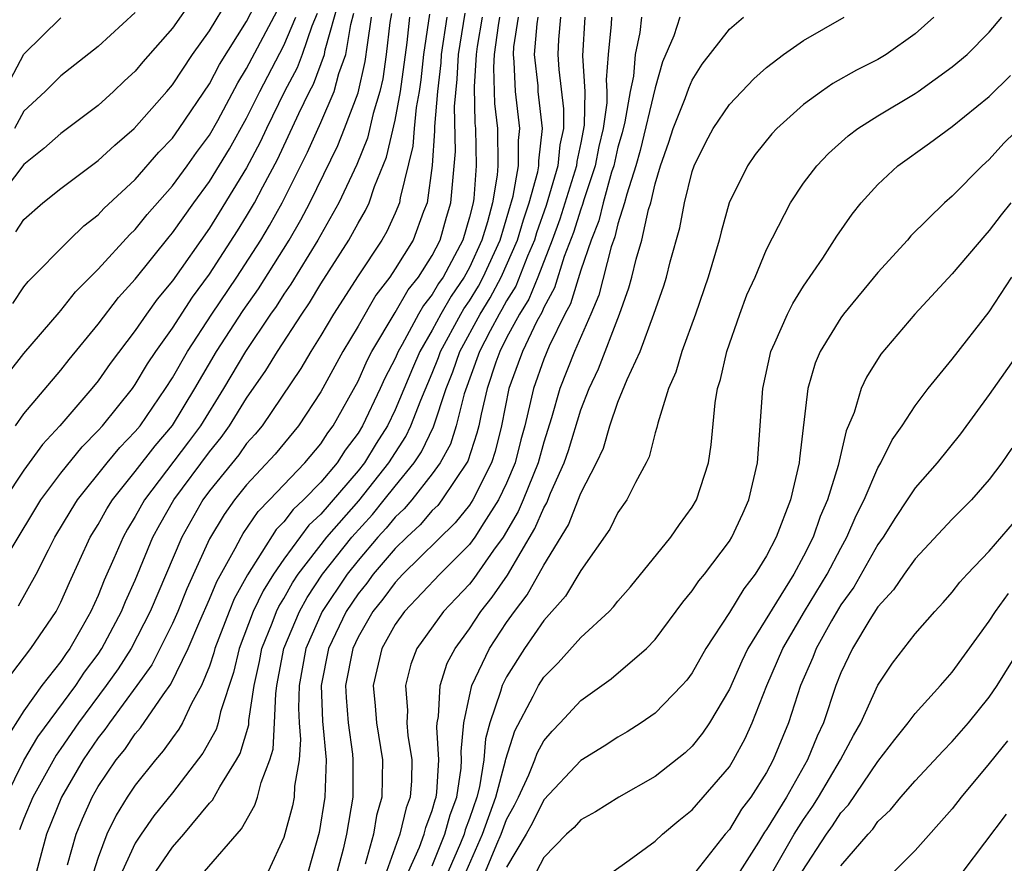
# Model space of a CAD drawing. Units: inches. Extents: x 2607000 to 2610000, y 1482000 to 1485000.
# Drawn here: x 2607549 to 2607602, y 1482355 to 1482401 of the extents above; entities that cross this region are included whole.
import ezdxf

# ---------------------------------------------------------------- set-up
doc = ezdxf.new("R2010")
doc.units = ezdxf.units.IN
doc.header["$MEASUREMENT"] = 0
doc.layers.add('LD26071482_2ft', color=226, linetype='Continuous')

msp = doc.modelspace()

# ---------------------------------------------------------------- linework, layer by layer
at = {"layer": 'LD26071482_2ft'}
for points, elevation in [([(2607548.412, 1482385.589), (2607549, 1482386.482), (2607549.23, 1482386.77), (2607551.44, 1482389), (2607552.235, 1482389.765), (2607553, 1482390.356), (2607553.305, 1482390.695), (2607555, 1482392.267), (2607556.269, 1482393.732), (2607557, 1482394.489), (2607557.367, 1482395), (2607559, 1482397.416), (2607559.543, 1482398.457), (2607561, 1482400.766), (2607562.136, 1482403)], 8990), ([(2607558.059, 1482401.941), (2607557, 1482400.416), (2607555.411, 1482398.588), (2607555, 1482398.092), (2607554.428, 1482397.571), (2607553.833, 1482397), (2607553, 1482396.246), (2607551, 1482394.734), (2607550.077, 1482393.923), (2607549, 1482393.072), (2607547.419, 1482391)], 8986), ([(2607548.263, 1482372.263), (2607549.916, 1482375), (2607551, 1482376.45), (2607552.134, 1482377.866), (2607553, 1482378.737), (2607553.235, 1482379), (2607554.844, 1482381), (2607555, 1482381.215), (2607555.668, 1482382.332), (2607556.11, 1482383), (2607557, 1482384.255), (2607558.08, 1482385.921), (2607559, 1482387.153), (2607560.51, 1482389.49), (2607561, 1482390.279), (2607561.419, 1482391), (2607561.865, 1482391.865), (2607562.659, 1482393.341), (2607563.815, 1482395.815), (2607564.39, 1482397), (2607564.6, 1482397.4), (2607565.196, 1482399), (2607565.236, 1482399.236), (2607566.008, 1482401.992)], 8998), ([(2607548.562, 1482389.438), (2607549, 1482390.114), (2607550.016, 1482391), (2607551, 1482391.778), (2607553, 1482393.285), (2607553.893, 1482394.107), (2607554.939, 1482395), (2607556.698, 1482397), (2607557, 1482397.355), (2607558.087, 1482399), (2607559, 1482400.273), (2607560.022, 1482401.978)], 8988), ([(2607548.176, 1482381.824), (2607549, 1482382.883), (2607550.899, 1482385.101), (2607551, 1482385.202), (2607551.79, 1482386.21), (2607553, 1482387.425), (2607554.701, 1482389.299), (2607555, 1482389.573), (2607555.634, 1482390.366), (2607557, 1482391.916), (2607557.798, 1482393), (2607558.293, 1482393.707), (2607559, 1482394.656), (2607559.445, 1482395.445), (2607560.532, 1482397.468), (2607561, 1482398.234), (2607562.649, 1482401.351)], 8992), ([(2607547, 1482395.258), (2607549, 1482399.018), (2607551, 1482400.959)], 8982), ([(2607564.801, 1482401.199), (2607564.517, 1482400.517), (2607563.992, 1482399), (2607563.718, 1482398.282), (2607563.046, 1482397), (2607562.069, 1482395), (2607561.733, 1482394.268), (2607561, 1482392.89), (2607559.525, 1482390.475), (2607559, 1482389.646), (2607557, 1482386.797), (2607556.189, 1482385.811), (2607555.603, 1482385), (2607555, 1482384.125), (2607553.653, 1482382.347), (2607553, 1482381.415), (2607552.666, 1482381), (2607550.942, 1482379), (2607550.004, 1482377.996), (2607549, 1482376.609), (2607547.938, 1482375)], 8996), ([(2607568.797, 1482401.203), (2607568.719, 1482400.719), (2607568.522, 1482399), (2607568.328, 1482397.672), (2607568.174, 1482397), (2607567.816, 1482395.816), (2607567.508, 1482394.492), (2607566.936, 1482393.065), (2607565.972, 1482391), (2607564.832, 1482389), (2607563.377, 1482386.623), (2607563, 1482386.081), (2607562.584, 1482385.417), (2607562.286, 1482385), (2607560.937, 1482383), (2607559.755, 1482381), (2607558.511, 1482379), (2607557.873, 1482378.127), (2607555.49, 1482375), (2607555, 1482374.105), (2607554.578, 1482373.422), (2607554.341, 1482373), (2607553.848, 1482371.848), (2607553.322, 1482370.678), (2607553, 1482369.858), (2607552.615, 1482369), (2607552.131, 1482368.131), (2607551.48, 1482367), (2607551.274, 1482366.726), (2607551, 1482366.308), (2607549.976, 1482365), (2607549, 1482363.645), (2607547.981, 1482362.02)], 9004), ([(2607548.036, 1482359), (2607549, 1482360.971), (2607549.755, 1482362.245), (2607551.792, 1482365), (2607552.27, 1482365.73), (2607553, 1482366.698), (2607553.204, 1482367), (2607554.26, 1482369), (2607554.469, 1482369.531), (2607555, 1482370.683), (2607555.956, 1482373), (2607556.32, 1482373.68), (2607557.072, 1482375), (2607559, 1482377.59), (2607559.635, 1482378.365), (2607560.085, 1482379), (2607561, 1482380.476), (2607562.031, 1482381.968), (2607562.657, 1482383), (2607563.965, 1482385), (2607564.389, 1482385.61), (2607565, 1482386.632), (2607566.501, 1482389), (2607567, 1482389.903), (2607567.409, 1482390.591), (2607567.596, 1482391), (2607567.884, 1482391.884), (2607568.535, 1482393.465), (2607569, 1482395.448), (2607569.283, 1482397), (2607569.641, 1482399.641), (2607569.79, 1482401)], 9006), ([(2607548.347, 1482365.653), (2607549.383, 1482367), (2607550.743, 1482369), (2607551, 1482369.493), (2607551.451, 1482370.549), (2607552.579, 1482373), (2607553, 1482373.682), (2607553.474, 1482374.526), (2607553.767, 1482375), (2607555, 1482376.526), (2607556.076, 1482377.924), (2607557, 1482379.014), (2607558.212, 1482381), (2607559.378, 1482383), (2607560.804, 1482385.196), (2607561.632, 1482386.368), (2607563.288, 1482389), (2607563.918, 1482390.082), (2607564.41, 1482391), (2607565.912, 1482394.088), (2607566.276, 1482395), (2607567, 1482396.922), (2607567.391, 1482398.609), (2607567.506, 1482399.506), (2607567.733, 1482401)], 9002), ([(2607555, 1482401.261), (2607553, 1482399.423), (2607551, 1482397.837), (2607550.14, 1482397), (2607549, 1482395.939), (2607548.499, 1482395)], 8984), ([(2607548.547, 1482379), (2607549, 1482379.632), (2607551, 1482381.993), (2607551.443, 1482382.557), (2607553, 1482384.466), (2607554.104, 1482385.896), (2607555, 1482386.884), (2607556.822, 1482389.178), (2607557, 1482389.382), (2607558.151, 1482391), (2607559, 1482392.148), (2607560.085, 1482393.915), (2607561, 1482395.569), (2607561.706, 1482397), (2607563, 1482399.468), (2607563.65, 1482401)], 8994), ([(2607548.703, 1482369.297), (2607549.667, 1482371), (2607550.321, 1482372.321), (2607550.674, 1482373), (2607551.543, 1482374.457), (2607551.888, 1482375), (2607553.489, 1482377), (2607554.172, 1482377.827), (2607555, 1482378.68), (2607555.259, 1482379), (2607556.636, 1482381), (2607557, 1482381.572), (2607557.809, 1482383), (2607559.122, 1482385), (2607560.473, 1482387), (2607561.764, 1482389), (2607562.223, 1482389.777), (2607562.911, 1482391), (2607564.275, 1482393.725), (2607565, 1482395.335), (2607565.716, 1482397), (2607565.968, 1482397.968), (2607566.336, 1482399), (2607566.607, 1482400.607), (2607566.779, 1482401.221)], 9000), ([(2607570.84, 1482401.16), (2607570.526, 1482399), (2607570.373, 1482397.627), (2607570.288, 1482397), (2607570.128, 1482396.129), (2607570.017, 1482395), (2607569.952, 1482394.047), (2607569.264, 1482391.264), (2607569.23, 1482391), (2607569, 1482390.446), (2607568.545, 1482389.455), (2607568.275, 1482389), (2607567, 1482387.072), (2607565.678, 1482385), (2607565, 1482383.862), (2607564.454, 1482383), (2607563.918, 1482382.082), (2607561.829, 1482379), (2607561.462, 1482378.538), (2607561, 1482378.034), (2607560.571, 1482377.429), (2607559, 1482375.492), (2607558.635, 1482375), (2607557.503, 1482373), (2607555.806, 1482369), (2607554.772, 1482367), (2607554.085, 1482365.915), (2607553.438, 1482365), (2607551.947, 1482363), (2607551, 1482361.612), (2607550.742, 1482361.258), (2607549.481, 1482359), (2607549, 1482357.841), (2607548.771, 1482357.229)], 9008), ([(2607571.784, 1482401), (2607571.481, 1482399), (2607571.456, 1482398.544), (2607571.285, 1482397), (2607571.12, 1482395.12), (2607571.125, 1482394.875), (2607570.989, 1482393.011), (2607570.724, 1482391), (2607570.529, 1482390.529), (2607569.964, 1482389), (2607569, 1482387.44), (2607568.704, 1482387), (2607567.965, 1482386.035), (2607567, 1482384.362), (2607566.182, 1482383), (2607565, 1482380.833), (2607563.796, 1482379), (2607562.539, 1482377.461), (2607561, 1482375.811), (2607560.35, 1482375), (2607559.786, 1482374.214), (2607559, 1482372.9), (2607557.783, 1482370.217), (2607557.29, 1482369), (2607557, 1482368.35), (2607555.886, 1482366.114), (2607555.085, 1482365), (2607553.61, 1482363), (2607553.364, 1482362.635), (2607553, 1482362.19), (2607552.191, 1482361), (2607551.032, 1482359), (2607550.221, 1482357), (2607549.543, 1482354.457)], 9010), ([(2607551.353, 1482355.353), (2607551.817, 1482357), (2607552.164, 1482357.836), (2607552.674, 1482359), (2607553, 1482359.57), (2607553.968, 1482361), (2607554.433, 1482361.567), (2607555, 1482362.409), (2607555.275, 1482362.725), (2607556.499, 1482364.499), (2607556.923, 1482365.077), (2607557.853, 1482367), (2607558.477, 1482368.477), (2607559, 1482369.656), (2607559.392, 1482370.608), (2607560.389, 1482372.389), (2607560.697, 1482373), (2607560.811, 1482373.189), (2607561.617, 1482374.383), (2607562.227, 1482375), (2607564.142, 1482377), (2607565, 1482378.032), (2607565.376, 1482378.624), (2607565.66, 1482379), (2607567, 1482381.407), (2607567.493, 1482382.507), (2607567.746, 1482383), (2607569, 1482385.099), (2607569.691, 1482386.309), (2607570.251, 1482387), (2607571, 1482388.167), (2607571.429, 1482389), (2607571.77, 1482390.23), (2607572.002, 1482391), (2607572.24, 1482393.76), (2607572.194, 1482396.194), (2607572.338, 1482397.662), (2607572.41, 1482399), (2607572.778, 1482401.222)], 9012), ([(2607573.682, 1482401), (2607573.414, 1482399.414), (2607573.357, 1482399), (2607573.258, 1482397.258), (2607573.299, 1482395.299), (2607573.334, 1482395), (2607573.368, 1482393), (2607573.235, 1482391.235), (2607573.196, 1482391), (2607573, 1482390.234), (2607572.635, 1482389), (2607571.576, 1482387), (2607571.342, 1482386.658), (2607571, 1482386.067), (2607570.523, 1482385.477), (2607570.251, 1482385), (2607569.376, 1482383.376), (2607569.156, 1482383), (2607569, 1482382.628), (2607568.447, 1482381.553), (2607568.199, 1482381), (2607567.244, 1482379), (2607567, 1482378.606), (2607566.309, 1482377.691), (2607565.87, 1482377), (2607565, 1482375.965), (2607564.062, 1482375), (2607563.509, 1482374.49), (2607563, 1482373.815), (2607562.595, 1482373.405), (2607561.037, 1482370.963), (2607560.33, 1482369.67), (2607560.054, 1482369), (2607559.292, 1482367), (2607559.238, 1482366.762), (2607559, 1482366.057), (2607558.573, 1482365), (2607558.032, 1482364.032), (2607557.54, 1482363), (2607557.346, 1482362.654), (2607557, 1482362.194), (2607556.51, 1482361.49), (2607556.084, 1482361), (2607555, 1482359.634), (2607554.573, 1482359), (2607553.968, 1482358.032), (2607553.477, 1482357), (2607553, 1482355.75), (2607552.335, 1482353.665)], 9014), ([(2607574.622, 1482401), (2607574.545, 1482400.545), (2607574.336, 1482399), (2607574.295, 1482398.295), (2607574.358, 1482396.358), (2607574.517, 1482395), (2607574.526, 1482393), (2607574.487, 1482392.487), (2607574.239, 1482391), (2607573.977, 1482389.977), (2607573.676, 1482389), (2607573, 1482387.513), (2607572.724, 1482387), (2607572.022, 1482385.978), (2607571.458, 1482385), (2607571, 1482384.14), (2607570.334, 1482383), (2607569.926, 1482382.074), (2607569, 1482379.846), (2607568.586, 1482379), (2607567.967, 1482378.033), (2607567.341, 1482377), (2607567, 1482376.569), (2607565, 1482374.24), (2607564.355, 1482373.645), (2607563, 1482371.816), (2607562.442, 1482371), (2607561.885, 1482370.114), (2607561.358, 1482369), (2607560.595, 1482367), (2607560.298, 1482365.702), (2607559.589, 1482363.589), (2607559.463, 1482363), (2607559.358, 1482362.643), (2607558.639, 1482361.361), (2607557, 1482359.223), (2607556.009, 1482357.99), (2607555.318, 1482357), (2607555, 1482356.511), (2607554.304, 1482355)], 9016), ([(2607556.115, 1482355), (2607557, 1482356.307), (2607557.625, 1482357), (2607559, 1482358.664), (2607559.16, 1482358.84), (2607559.555, 1482359.555), (2607560.457, 1482361), (2607560.652, 1482361.348), (2607561.109, 1482362.891), (2607561.119, 1482363.119), (2607561.413, 1482365), (2607561.693, 1482366.307), (2607561.819, 1482367), (2607562.374, 1482368.374), (2607562.608, 1482369), (2607562.734, 1482369.266), (2607563, 1482369.69), (2607563.47, 1482370.53), (2607563.782, 1482371), (2607565.32, 1482373), (2607567.041, 1482374.959), (2607568.656, 1482377), (2607569.577, 1482378.423), (2607569.849, 1482379), (2607570.377, 1482380.377), (2607571, 1482381.838), (2607571.333, 1482382.667), (2607571.449, 1482383), (2607572.531, 1482385), (2607572.703, 1482385.297), (2607573, 1482385.73), (2607573.481, 1482386.519), (2607573.738, 1482387), (2607574.646, 1482389), (2607575.357, 1482391.358), (2607575.645, 1482393), (2607575.646, 1482394.354), (2607575.722, 1482395), (2607575.483, 1482397), (2607575.411, 1482398.588), (2607575.366, 1482399), (2607575.399, 1482399.399), (2607575.635, 1482401)], 9018), ([(2607558.727, 1482355), (2607560.715, 1482357.285), (2607561.441, 1482358.559), (2607561.583, 1482359), (2607561.775, 1482359.776), (2607562.256, 1482361), (2607562.428, 1482361.572), (2607562.508, 1482363), (2607562.567, 1482364.567), (2607562.634, 1482365), (2607563.009, 1482367), (2607563.842, 1482369), (2607564.257, 1482369.743), (2607565.093, 1482371), (2607566.672, 1482373), (2607567.779, 1482374.221), (2607568.413, 1482375), (2607569, 1482375.746), (2607570.023, 1482377), (2607570.412, 1482377.588), (2607571.058, 1482378.942), (2607571.738, 1482381), (2607572.099, 1482381.901), (2607572.483, 1482383), (2607573.574, 1482385), (2607574.115, 1482385.885), (2607574.709, 1482387), (2607575.585, 1482389), (2607575.905, 1482390.095), (2607576.222, 1482391), (2607576.681, 1482392.681), (2607576.737, 1482393), (2607576.737, 1482393.263), (2607576.941, 1482395), (2607576.709, 1482397), (2607576.695, 1482397.305), (2607576.509, 1482399), (2607576.645, 1482400.645), (2607576.697, 1482401)], 9020), ([(2607577.911, 1482401), (2607577.801, 1482399.801), (2607577.759, 1482399), (2607577.817, 1482398.183), (2607578.071, 1482396.071), (2607578.057, 1482395), (2607577.868, 1482394.132), (2607577.759, 1482393), (2607577.139, 1482390.861), (2607576.617, 1482389.383), (2607576.505, 1482389), (2607576.131, 1482388.131), (2607575.491, 1482386.509), (2607575, 1482385.724), (2607574.748, 1482385.252), (2607574.595, 1482385), (2607574.114, 1482384.114), (2607573.543, 1482383), (2607572.716, 1482380.716), (2607572.287, 1482379), (2607571.987, 1482378.013), (2607571.426, 1482377), (2607571, 1482376.404), (2607569.893, 1482375), (2607569.482, 1482374.518), (2607569, 1482374.077), (2607568.517, 1482373.483), (2607568.072, 1482373), (2607567, 1482371.749), (2607566.405, 1482371), (2607565.073, 1482369), (2607564.191, 1482367), (2607563.828, 1482365), (2607563.79, 1482363.79), (2607563.822, 1482363), (2607563.892, 1482362.108), (2607563.827, 1482361), (2607563.585, 1482359.585), (2607563.558, 1482359), (2607563.474, 1482358.526), (2607563, 1482356.821), (2607562.15, 1482355)], 9022), ([(2607579.211, 1482401), (2607579.086, 1482398.914), (2607579.209, 1482397), (2607579.183, 1482395.183), (2607579, 1482394.23), (2607578.78, 1482393.22), (2607578.759, 1482393), (2607577.87, 1482390.13), (2607577.461, 1482389), (2607576.678, 1482387), (2607576.193, 1482385.807), (2607575.688, 1482385), (2607575, 1482383.725), (2607574.628, 1482383), (2607574.413, 1482382.413), (2607573.951, 1482381), (2607573.623, 1482379.623), (2607573.504, 1482379), (2607573.403, 1482378.596), (2607572.916, 1482377.084), (2607571.52, 1482375), (2607571.289, 1482374.711), (2607571, 1482374.431), (2607570.341, 1482373.659), (2607569.62, 1482373), (2607569, 1482372.391), (2607567.819, 1482371), (2607567.474, 1482370.526), (2607567, 1482369.943), (2607566.369, 1482369), (2607565.41, 1482367), (2607565.011, 1482365), (2607565.092, 1482363.092), (2607565.283, 1482361), (2607565.211, 1482359), (2607564.901, 1482357.099), (2607564.316, 1482355)], 9024), ([(2607580.654, 1482401), (2607580.633, 1482400.633), (2607580.475, 1482399), (2607580.364, 1482397.636), (2607580.405, 1482397), (2607580.397, 1482396.397), (2607580.197, 1482395), (2607579.968, 1482394.032), (2607579.764, 1482393), (2607579.162, 1482391.162), (2607579.094, 1482390.906), (2607579, 1482390.669), (2607578.601, 1482389.399), (2607578.106, 1482388.106), (2607577.58, 1482386.42), (2607577, 1482385.364), (2607576.895, 1482385.105), (2607576.628, 1482384.629), (2607575.849, 1482383), (2607575.632, 1482382.368), (2607575.12, 1482381), (2607574.729, 1482379), (2607574.384, 1482377.616), (2607574.183, 1482377), (2607573.183, 1482375), (2607573, 1482374.72), (2607572.235, 1482373.764), (2607569.418, 1482371), (2607569, 1482370.563), (2607568.34, 1482369.659), (2607567.805, 1482369), (2607567, 1482367.603), (2607566.712, 1482367), (2607566.331, 1482365), (2607566.358, 1482364.358), (2607566.462, 1482363), (2607566.698, 1482361.302), (2607566.725, 1482361), (2607566.713, 1482360.713), (2607566.714, 1482359), (2607566.37, 1482357), (2607566.191, 1482356.191), (2607565.88, 1482355)], 9026), ([(2607582.274, 1482401), (2607582.178, 1482400.177), (2607581.931, 1482399), (2607581.828, 1482397.828), (2607581.655, 1482397), (2607581.362, 1482395.362), (2607581.22, 1482394.78), (2607581, 1482393.998), (2607580.772, 1482393), (2607580.66, 1482392.66), (2607580.197, 1482391), (2607579.96, 1482390.04), (2607579.549, 1482389), (2607579, 1482387.381), (2607578.44, 1482385.56), (2607578.133, 1482385), (2607577.287, 1482383.287), (2607577, 1482382.59), (2607576.441, 1482381), (2607576.296, 1482380.296), (2607575.986, 1482379), (2607575.768, 1482378.232), (2607575.459, 1482377), (2607575, 1482375.91), (2607574.57, 1482375), (2607573.766, 1482373.766), (2607573.292, 1482373), (2607573, 1482372.597), (2607571.408, 1482371), (2607569.499, 1482369), (2607569, 1482368.296), (2607568.278, 1482367), (2607567.818, 1482365), (2607567.919, 1482363.919), (2607567.985, 1482363), (2607568.31, 1482361), (2607568.288, 1482359), (2607567.998, 1482358.002), (2607567.825, 1482357), (2607567.39, 1482355.39)], 9028), ([(2607584.326, 1482401), (2607584, 1482400), (2607583.405, 1482398.595), (2607583, 1482397.205), (2607582.187, 1482393.813), (2607581.958, 1482393), (2607581.468, 1482391.468), (2607581.36, 1482391), (2607581, 1482389.876), (2607580.826, 1482389.174), (2607580.633, 1482388.633), (2607579.967, 1482386.033), (2607579.536, 1482385), (2607578.662, 1482383), (2607577.867, 1482381), (2607577.419, 1482379.419), (2607577, 1482378.107), (2607576.694, 1482377), (2607575.888, 1482375), (2607575.625, 1482374.375), (2607574.809, 1482373), (2607574.304, 1482372.304), (2607573.235, 1482370.765), (2607573, 1482370.47), (2607572.292, 1482369.708), (2607571.6, 1482369), (2607570.175, 1482367), (2607569.85, 1482366.15), (2607569.551, 1482365), (2607569.663, 1482363.663), (2607569.63, 1482363), (2607569.687, 1482362.313), (2607569.888, 1482361), (2607569.87, 1482359.869), (2607569.812, 1482359), (2607569.586, 1482358.414), (2607569.245, 1482357), (2607568.533, 1482355)], 9030), ([(2607569.726, 1482355), (2607570.309, 1482356.309), (2607570.56, 1482357), (2607570.645, 1482357.355), (2607571, 1482358.274), (2607571.154, 1482358.846), (2607571.212, 1482359), (2607571.25, 1482359.249), (2607571.347, 1482361), (2607571.239, 1482362.761), (2607571.261, 1482363), (2607571.332, 1482363.332), (2607571.418, 1482365), (2607571.797, 1482366.203), (2607572.223, 1482367), (2607573, 1482368.057), (2607573.615, 1482369), (2607574.229, 1482369.771), (2607575.048, 1482370.952), (2607576.53, 1482373.469), (2607577, 1482374.583), (2607577.16, 1482374.84), (2607577.367, 1482375.367), (2607578.106, 1482377), (2607578.328, 1482377.673), (2607579, 1482379.857), (2607579.441, 1482381), (2607579.942, 1482382.057), (2607581.085, 1482385), (2607581.583, 1482386.417), (2607581.745, 1482387), (2607581.977, 1482387.977), (2607582.286, 1482389), (2607582.65, 1482390.65), (2607582.762, 1482391), (2607583, 1482392.033), (2607583.284, 1482393), (2607583.736, 1482394.264), (2607583.974, 1482395), (2607584.616, 1482396.616), (2607584.813, 1482397.187), (2607585, 1482397.608), (2607585.537, 1482398.463), (2607587, 1482400.349), (2607587.76, 1482401)], 9032), ([(2607571, 1482355.295), (2607571.682, 1482357), (2607571.962, 1482358.038), (2607572.322, 1482359), (2607572.555, 1482360.555), (2607572.58, 1482361), (2607572.552, 1482361.448), (2607572.692, 1482363), (2607573, 1482364.438), (2607573.136, 1482365), (2607574.08, 1482367), (2607575, 1482368.4), (2607575.423, 1482369), (2607576.112, 1482369.888), (2607577, 1482371.497), (2607578.331, 1482373.669), (2607579, 1482375.37), (2607579.851, 1482377), (2607580.213, 1482377.787), (2607580.568, 1482379), (2607581, 1482380.263), (2607581.495, 1482381.495), (2607582.193, 1482383), (2607582.94, 1482385), (2607583.468, 1482386.532), (2607583.614, 1482387), (2607583.817, 1482387.818), (2607584.338, 1482389.662), (2607584.591, 1482391), (2607585, 1482392.684), (2607585.105, 1482393), (2607585.728, 1482394.272), (2607586.129, 1482395), (2607587, 1482396.299), (2607588.314, 1482397.686), (2607589, 1482398.294), (2607589.923, 1482399), (2607591, 1482399.752), (2607593.178, 1482401)], 9034), ([(2607598.018, 1482401), (2607597, 1482400.112), (2607595.45, 1482399), (2607595, 1482398.725), (2607593.855, 1482398.145), (2607592.576, 1482397.423), (2607591.955, 1482397), (2607591, 1482396.299), (2607589.563, 1482395), (2607589.289, 1482394.711), (2607588.392, 1482393.608), (2607587.971, 1482393), (2607586.985, 1482391), (2607586.551, 1482389.449), (2607586.443, 1482389), (2607585.864, 1482387), (2607585.167, 1482385), (2607584.44, 1482383), (2607584.122, 1482381.878), (2607583.722, 1482381), (2607583.14, 1482379.14), (2607583.096, 1482378.904), (2607583, 1482378.611), (2607582.681, 1482377.319), (2607582.523, 1482377), (2607581.938, 1482375.937), (2607581.485, 1482375), (2607581, 1482374.322), (2607580.564, 1482373.436), (2607579, 1482371.211), (2607578.178, 1482369.822), (2607577, 1482368.514), (2607575.962, 1482367), (2607575, 1482365.48), (2607574.756, 1482365), (2607574.678, 1482364.678), (2607574.103, 1482363), (2607573.86, 1482362.14), (2607573.775, 1482361), (2607573.544, 1482359.545), (2607573.401, 1482359), (2607573, 1482357.846), (2607572.769, 1482357.231), (2607572.707, 1482357), (2607572.512, 1482356.512), (2607571.855, 1482355)], 9036), ([(2607572.822, 1482355), (2607573.711, 1482357), (2607574.43, 1482359), (2607574.943, 1482360.943), (2607574.955, 1482361.045), (2607575.436, 1482362.564), (2607576.439, 1482364.439), (2607576.715, 1482365), (2607577, 1482365.45), (2607577.777, 1482366.223), (2607579, 1482367.59), (2607580.526, 1482369), (2607580.762, 1482369.238), (2607581, 1482369.558), (2607581.671, 1482370.329), (2607583.841, 1482373), (2607584.317, 1482373.683), (2607585, 1482374.616), (2607585.225, 1482375), (2607585.872, 1482377), (2607586.024, 1482377.976), (2607586.238, 1482380.238), (2607586.367, 1482381), (2607586.516, 1482381.485), (2607586.858, 1482383), (2607587.562, 1482385), (2607587.949, 1482386.051), (2607588.397, 1482387), (2607589, 1482388.494), (2607590.287, 1482391), (2607591, 1482392.054), (2607591.718, 1482393), (2607592.338, 1482393.662), (2607593.393, 1482394.608), (2607593.919, 1482395), (2607595, 1482395.685), (2607597, 1482396.89), (2607597.161, 1482397), (2607599, 1482398.323), (2607599.801, 1482399), (2607601, 1482400.189), (2607601.683, 1482401)], 9038), ([(2607573.858, 1482355), (2607574.467, 1482356.467), (2607574.706, 1482357), (2607575, 1482357.798), (2607575.43, 1482358.57), (2607575.64, 1482359), (2607576.199, 1482360.199), (2607576.526, 1482361), (2607576.641, 1482361.359), (2607577, 1482362.022), (2607577.447, 1482362.553), (2607577.886, 1482363), (2607579, 1482364.204), (2607580.64, 1482365.36), (2607582.542, 1482367), (2607583, 1482367.479), (2607584.498, 1482369.502), (2607585, 1482370.105), (2607585.356, 1482370.643), (2607585.652, 1482371), (2607587, 1482372.788), (2607587.132, 1482373), (2607587.726, 1482374.274), (2607588.039, 1482375), (2607588.517, 1482377), (2607588.794, 1482381), (2607589.238, 1482383), (2607589.455, 1482383.455), (2607590.128, 1482385), (2607590.412, 1482385.588), (2607591, 1482386.522), (2607592.031, 1482388.031), (2607592.788, 1482389.212), (2607593.611, 1482390.389), (2607594.107, 1482391), (2607595, 1482391.995), (2607596.082, 1482393), (2607597.781, 1482394.219), (2607599, 1482395.12), (2607601, 1482396.731), (2607602.145, 1482397.855)], 9040), ([(2607603, 1482395.41), (2607601.791, 1482394.209), (2607601, 1482393.343), (2607600.612, 1482393), (2607599, 1482391.36), (2607598.591, 1482391), (2607596.781, 1482389.219), (2607596.598, 1482389), (2607595, 1482387.25), (2607593.141, 1482385), (2607593, 1482384.812), (2607591.888, 1482383), (2607591.625, 1482382.375), (2607591.223, 1482381), (2607590.778, 1482377.222), (2607590.764, 1482377), (2607590.286, 1482375), (2607589.527, 1482373), (2607589, 1482371.984), (2607588.383, 1482371), (2607587.777, 1482370.223), (2607587, 1482368.947), (2607585.739, 1482367), (2607585, 1482365.688), (2607584.706, 1482365.294), (2607584.448, 1482365), (2607583, 1482363.518), (2607582.254, 1482363), (2607581.49, 1482362.51), (2607581, 1482362.228), (2607580.259, 1482361.741), (2607579, 1482360.97), (2607577, 1482358.849), (2607576.394, 1482357.607), (2607576.056, 1482357), (2607575, 1482355.218)], 9042), ([(2607602.164, 1482391), (2607601.645, 1482390.355), (2607601, 1482389.506), (2607600.753, 1482389.247), (2607599, 1482387.181), (2607596.984, 1482385), (2607595.154, 1482382.846), (2607594.381, 1482381.619), (2607594.098, 1482381), (2607593.717, 1482379.717), (2607593.286, 1482378.715), (2607592.857, 1482376.857), (2607592.282, 1482375), (2607591.892, 1482374.108), (2607591.513, 1482373), (2607591, 1482371.976), (2607590.471, 1482371), (2607587.998, 1482367), (2607587.672, 1482366.328), (2607587, 1482364.815), (2607585.929, 1482363), (2607585.561, 1482362.439), (2607585, 1482361.744), (2607584.612, 1482361.387), (2607583, 1482360.111), (2607581.041, 1482359), (2607579.791, 1482358.209), (2607579, 1482357.775), (2607578.643, 1482357.358), (2607578.236, 1482357), (2607577, 1482355.749), (2607576.609, 1482355)], 9044), ([(2607579.733, 1482354.267), (2607581.605, 1482355.605), (2607583, 1482356.628), (2607583.4, 1482357), (2607584.269, 1482357.731), (2607585, 1482358.313), (2607587, 1482360.631), (2607587.231, 1482361), (2607587.853, 1482362.147), (2607588.236, 1482363), (2607589.024, 1482365), (2607589.883, 1482367), (2607591.05, 1482369), (2607592.262, 1482371), (2607593, 1482372.413), (2607593.334, 1482373), (2607593.831, 1482374.17), (2607594.254, 1482375), (2607595, 1482376.725), (2607595.165, 1482377), (2607595.765, 1482378.235), (2607596.31, 1482379), (2607597, 1482380.072), (2607597.706, 1482381), (2607599, 1482382.579), (2607601, 1482385.13), (2607602.214, 1482387)], 9046), ([(2607602.62, 1482383), (2607601, 1482380.677), (2607599.443, 1482378.557), (2607598.193, 1482377), (2607597, 1482375.653), (2607596.584, 1482375), (2607595.95, 1482374.05), (2607595.283, 1482373), (2607595, 1482372.61), (2607593.695, 1482370.305), (2607593, 1482369.358), (2607592.494, 1482368.494), (2607591.672, 1482367), (2607591.488, 1482366.511), (2607590.835, 1482365), (2607590.185, 1482363), (2607589.364, 1482361), (2607589, 1482360.328), (2607588.162, 1482359), (2607587.66, 1482358.34), (2607587, 1482357.257), (2607586.773, 1482357), (2607585.186, 1482355)], 9048), ([(2607602.207, 1482377.793), (2607601.673, 1482377), (2607601, 1482376.095), (2607600.032, 1482375), (2607599, 1482373.963), (2607597, 1482371.831), (2607596.416, 1482371), (2607595.847, 1482370.153), (2607595, 1482369.251), (2607594.563, 1482368.563), (2607593.627, 1482367), (2607593, 1482365.682), (2607592.732, 1482365), (2607592.062, 1482363), (2607591.72, 1482362.28), (2607591.215, 1482361), (2607590.071, 1482359), (2607589, 1482357.249), (2607588.892, 1482357.108), (2607588.563, 1482356.563), (2607587.57, 1482355)], 9050), ([(2607589.34, 1482355), (2607590.492, 1482357), (2607591, 1482357.798), (2607591.495, 1482358.505), (2607591.809, 1482359), (2607592.989, 1482361), (2607593.677, 1482362.323), (2607594.073, 1482363), (2607595, 1482365.024), (2607595.785, 1482366.215), (2607597, 1482367.787), (2607598.061, 1482369), (2607598.52, 1482369.48), (2607599, 1482370.032), (2607599.418, 1482370.582), (2607599.799, 1482371), (2607601, 1482372.241), (2607603.378, 1482375)], 9052), ([(2607590.919, 1482355), (2607592.239, 1482357), (2607592.552, 1482357.448), (2607593, 1482358.154), (2607593.41, 1482358.59), (2607595, 1482360.924), (2607595.907, 1482362.092), (2607596.638, 1482363), (2607597, 1482363.504), (2607598.367, 1482365), (2607599, 1482365.729), (2607601, 1482368.482), (2607601.339, 1482369), (2607602.035, 1482369.965)], 9054), ([(2607593, 1482355.289), (2607594.476, 1482357), (2607594.729, 1482357.27), (2607595, 1482357.676), (2607595.683, 1482358.317), (2607596.238, 1482359), (2607597, 1482359.877), (2607598.508, 1482361.492), (2607599, 1482361.994), (2607599.879, 1482363), (2607601, 1482364.373), (2607601.43, 1482365), (2607602.664, 1482367)], 9056), ([(2607601.976, 1482362.024), (2607601, 1482360.808), (2607599.49, 1482359), (2607599, 1482358.363), (2607597, 1482356.118), (2607595.878, 1482355)], 9058), ([(2607601.914, 1482358.086), (2607599.569, 1482355)], 9060)]:
    msp.add_lwpolyline(points, dxfattribs=dict(at, elevation=elevation))

doc.saveas('drawing.dxf')
